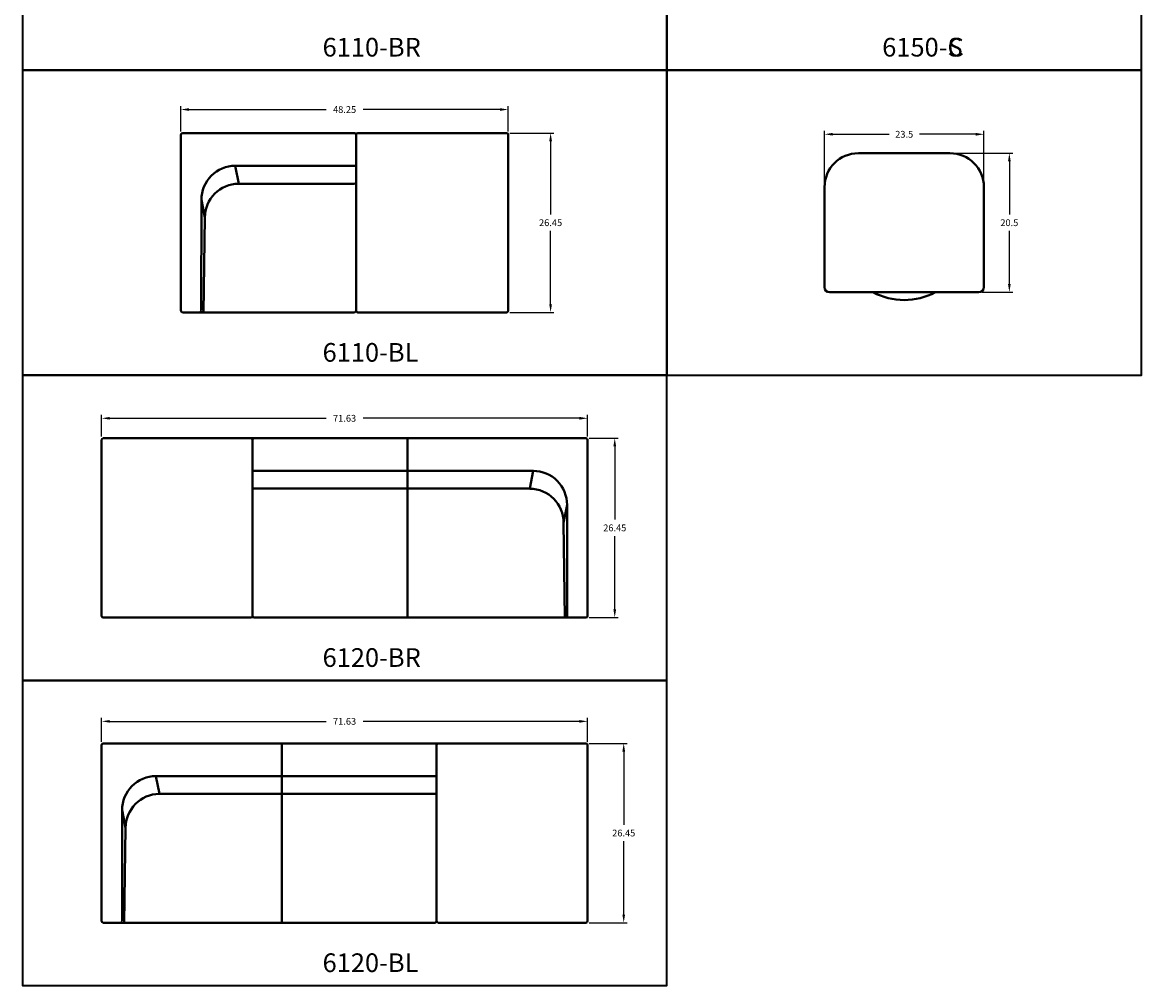
# Model space of a CAD drawing. Units: inches. Extents: x 0 to 235, y -315 to 0.
# Drawn here: x 0 to 165, y -315 to -173 of the extents above; entities that cross this region are included whole.
import ezdxf

# ---------------------------------------------------------------- set-up
doc = ezdxf.new("R2010")
doc.units = ezdxf.units.IN
doc.header["$LTSCALE"] = 0.1875
doc.header["$MEASUREMENT"] = 0
for name, color, linetype, lineweight in [('Dim', 84, 'Continuous', 25), ('Object', 12, 'Continuous', 40), ('PANEL', 6, 'Continuous', 35), ('Text', 154, 'Continuous', 25)]:
    doc.layers.add(name, color=color, linetype=linetype, lineweight=lineweight)
doc.styles.get("Standard").update_dxf_attribs({"font": 'romans.shx'})
doc.dimstyles.get("Standard").update_dxf_attribs({"dimscale": 8, "dimtxt": 0.125, "dimasz": 0.15, "dimexe": 0.0625, "dimexo": 0.0625, "dimgap": 0.09, "dimtad": 0, "dimtih": 1, "dimtoh": 1, "dimdec": 4, "dimzin": 12, "dimdsep": 46, "dimtxsty": 'Standard', "dimcen": 0, "dimadec": 0, "dimazin": 0, "dimtfac": 1, "dimtdec": 4, "dimtofl": 0, "dimtmove": 0, "dimatfit": 3, "dimfxl": 0, "dimtolj": 1, "dimtzin": 0, "dimarcsym": 0})

# ---------------------------------------------------------------- blocks, each defined once
blk = doc.blocks.new('6150-S')
at = {"layer": 'Object'}
for p, q in [((-6.75, 10.25), (6.75, 10.25)), ((-11.75, -9.5), (-11.75, 5.25)), ((11.75, 5.25), (11.75, -9.5)), ((11, -10.25), (-11, -10.25))]:
    blk.add_line(p, q, dxfattribs=at)
for centre, radius, start, end in [((-6.75, 5.25), 5, 89.9908, 179.9907), ((6.75, 5.25), 5, 0.0093, 90.0092), ((-11, -9.5), 0.75, 180, 270), ((11, -9.5), 0.75, 270, 0), ((0, -1.56), 9.84, 241.9951, 298.0049)]:
    blk.add_arc(centre, radius, start, end, dxfattribs=at)
blk = doc.blocks.new('*D19')
at = {"layer": 'Defpoints', "color": 0}
for p in [(141.75, -189.46), (118.25, -197.25, 0), (141.75, -197.25, 0)]:
    blk.add_point(p, dxfattribs=at)
at = {"layer": 'Dim', "color": 0, "lineweight": -2}
for p, q in [((118.25, -196.75), (118.25, -188.96)), ((119.45, -189.46), (127.76, -189.46)), ((140.55, -189.46), (132.24, -189.46)), ((141.75, -196.75), (141.75, -188.96))]:
    blk.add_line(p, q, dxfattribs=at)
at = {"layer": 'Dim', "color": 0}
for points in [[(119.45, -189.26), (119.45, -189.66), (118.25, -189.46)], [(140.55, -189.26), (140.55, -189.66), (141.75, -189.46)]]:
    blk.add_solid(points, dxfattribs=at)
at = {"layer": 'Dim', "color": 0, "insert": (130, -189.46), "char_height": 1, "attachment_point": 5}
blk.add_mtext('\\A1;23.5', dxfattribs=at)
blk = doc.blocks.new('6100-BL')
at = {"layer": 'Object'}
for p, q in [((-23.88, 13.22), (1.44, 13.22)), ((23.88, 13.22), (1.94, 13.22)), ((-24.13, 12.97), (-24.13, -12.97)), ((1.69, 12.97), (1.69, -12.97)), ((24.13, 12.97), (24.13, -12.97)), ((1.44, 8.38), (-16.12, 8.38)), ((-16.12, 8.38), (-15.6, 5.75)), ((-15.6, 5.75), (1.45, 5.75)), ((-21.11, 3.39), (-21.12, -12.97)), ((-21.11, 3.39), (-20.6, 0.75)), ((-20.8, -13.22), (-20.6, 0.75)), ((-23.88, -13.22), (1.44, -13.22)), ((1.94, -13.22), (23.88, -13.22))]:
    blk.add_line(p, q, dxfattribs=at)
for centre, radius, start, end in [((-23.87, 12.97), 0.25, 90.1081, 179.8919), ((1.44, 12.97), 0.25, 0.2898, 90.0229), ((1.94, 12.97), 0.25, 90, 178.7904), ((23.88, 12.97), 0.25, 360, 90), ((-16.13, 3.41), 4.98, 89.8275, 180.2393), ((1.45, 8.63), 0.246, 268.7367, 351.6348), ((-15.6, 0.75), 5, 90.0233, 180.0231), ((1.45, 6), 0.246, 268.7367, 351.6348), ((-23.88, -12.97), 0.25, 180.0447, 270.0036), ((-21.37, -12.97), 0.25, 270.0206, 359.6888), ((1.44, -12.97), 0.25, 270, 0), ((1.94, -12.97), 0.251, 175.2753, 269.8624), ((23.88, -12.97), 0.25, 270, 0)]:
    blk.add_arc(centre, radius, start, end, dxfattribs=at)
blk = doc.blocks.new('6120-BR')
at = {"layer": 'Object'}
for p, q in [((35.57, 13.22), (-35.57, 13.22)), ((9.27, 13.22), (9.27, -13.22)), ((-13.56, -12.97), (-13.56, 12.97)), ((-13.31, 8.39), (9.27, 8.39)), ((9.27, 8.39), (27.83, 8.39)), ((27.3, 5.79), (27.81, 8.39)), ((-13.31, 5.79), (27.3, 5.79)), ((32.29, 0.75), (32.8, 3.39)), ((32.81, -12.97), (32.8, 3.39)), ((32.29, 0.75), (32.49, -13.22))]:
    blk.add_line(p, q, dxfattribs=at)
for points in [[(-35.82, -12.97), (-35.82, 12.97)], [(35.82, 12.97), (35.82, -12.97)], [(-13.81, -13.22), (-35.57, -13.22)], [(35.57, -13.22), (-13.31, -13.22)]]:
    blk.add_lwpolyline(points, dxfattribs=at)
for centre, radius, start, end in [((-35.57, 12.97), 0.25, 90.0056, 179.9977), ((-13.81, 12.97), 0.25, 360, 90), ((-13.31, 12.97), 0.25, 90.01, 179.9826), ((35.57, 12.97), 0.25, 0.1103, 89.9142), ((-13.32, 8.63), 0.243, 181.9047, 271.7478), ((27.82, 3.41), 4.98, 359.774, 90.1403), ((-13.32, 6.03), 0.243, 181.9047, 271.7478), ((27.24, 0.73), 5.05, 0.2182, 89.3284), ((-35.57, -12.97), 0.25, 180, 270), ((-13.81, -12.97), 0.25, 270, 0), ((-13.31, -12.97), 0.25, 180, 270), ((33.06, -12.97), 0.25, 180.3364, 269.9183), ((35.57, -12.97), 0.25, 270.0035, 360)]:
    blk.add_arc(centre, radius, start, end, dxfattribs=at)
blk = doc.blocks.new('6120-BL')
at = {"layer": 'Object'}
for p, q in [((-35.57, 13.22), (35.57, 13.22)), ((-9.27, 13.22), (-9.27, -13.22)), ((13.56, -12.97), (13.56, 12.97)), ((-9.27, 8.39), (-27.83, 8.39)), ((-27.3, 5.79), (-27.81, 8.39)), ((13.31, 8.39), (-9.27, 8.39)), ((13.31, 5.79), (-27.3, 5.79)), ((-32.81, -12.97), (-32.8, 3.39)), ((-32.29, 0.75), (-32.8, 3.39)), ((-32.29, 0.75), (-32.49, -13.22))]:
    blk.add_line(p, q, dxfattribs=at)
for points in [[(-35.82, 12.97), (-35.82, -12.97)], [(35.82, -12.97), (35.82, 12.97)], [(-35.57, -13.22), (13.31, -13.22)], [(13.81, -13.22), (35.57, -13.22)]]:
    blk.add_lwpolyline(points, dxfattribs=at)
for centre, radius, start, end in [((-35.57, 12.97), 0.25, 90.1025, 179.8827), ((13.31, 12.97), 0.25, 0.0174, 89.99), ((13.81, 12.97), 0.25, 90, 180), ((35.57, 12.97), 0.25, 0.0023, 89.9944), ((-27.82, 3.41), 4.98, 89.8597, 180.226), ((13.32, 8.63), 0.243, 268.2522, 358.0953), ((-27.24, 0.73), 5.05, 90.6716, 179.7818), ((13.32, 6.03), 0.243, 268.2522, 358.0953), ((-35.57, -12.97), 0.25, 180, 269.9965), ((-33.06, -12.97), 0.25, 270.0817, 359.6636), ((13.31, -12.97), 0.25, 270, 360), ((13.81, -12.97), 0.25, 180, 270), ((35.57, -12.97), 0.25, 270, 0)]:
    blk.add_arc(centre, radius, start, end, dxfattribs=at)
blk = doc.blocks.new('*D36')
at = {"layer": 'Defpoints', "color": 0}
for p in [(71.63, -185.81), (23.37, -189.53), (71.63, -189.53)]:
    blk.add_point(p, dxfattribs=at)
at = {"layer": 'Dim', "color": 0, "lineweight": -2}
for p, q in [((23.37, -189.03), (23.37, -185.31)), ((24.57, -185.81), (44.78, -185.81)), ((70.43, -185.81), (50.22, -185.81)), ((71.63, -189.03), (71.63, -185.31))]:
    blk.add_line(p, q, dxfattribs=at)
at = {"layer": 'Dim', "color": 0}
for points in [[(24.57, -185.61), (24.57, -186.01), (23.37, -185.81)], [(70.43, -185.61), (70.43, -186.01), (71.63, -185.81)]]:
    blk.add_solid(points, dxfattribs=at)
at = {"layer": 'Dim', "color": 0, "insert": (47.5, -185.81), "char_height": 1, "attachment_point": 5}
blk.add_mtext('\\A1;48.25', dxfattribs=at)
blk = doc.blocks.new('*D38')
at = {"layer": 'Defpoints', "color": 0}
for p in [(83.32, -231.34), (11.68, -234.53), (83.32, -234.53)]:
    blk.add_point(p, dxfattribs=at)
at = {"layer": 'Dim', "color": 0, "lineweight": -2}
for p, q in [((11.68, -234.03), (11.68, -230.84)), ((83.32, -234.03), (83.32, -230.84)), ((12.88, -231.34), (44.78, -231.34)), ((82.12, -231.34), (50.22, -231.34))]:
    blk.add_line(p, q, dxfattribs=at)
at = {"layer": 'Dim', "color": 0}
for points in [[(12.88, -231.14), (12.88, -231.54), (11.68, -231.34)], [(82.12, -231.14), (82.12, -231.54), (83.32, -231.34)]]:
    blk.add_solid(points, dxfattribs=at)
at = {"layer": 'Dim', "color": 0, "insert": (47.5, -231.34), "char_height": 1, "attachment_point": 5}
blk.add_mtext('\\A1;71.63', dxfattribs=at)
blk = doc.blocks.new('*D39')
at = {"layer": 'Defpoints', "color": 0}
for p in [(83.07, -234.28), (83.07, -260.72), (87.33, -260.72)]:
    blk.add_point(p, dxfattribs=at)
at = {"layer": 'Dim', "color": 0, "lineweight": -2}
for p, q in [((83.57, -234.28), (87.83, -234.28)), ((87.33, -235.48), (87.33, -246.28)), ((87.33, -259.52), (87.33, -248.72)), ((83.57, -260.72), (87.83, -260.72))]:
    blk.add_line(p, q, dxfattribs=at)
at = {"layer": 'Dim', "color": 0}
for points in [[(87.13, -235.48), (87.53, -235.48), (87.33, -234.28)], [(87.13, -259.52), (87.53, -259.52), (87.33, -260.72)]]:
    blk.add_solid(points, dxfattribs=at)
at = {"layer": 'Dim', "color": 0, "insert": (87.33, -247.5), "char_height": 1, "attachment_point": 5}
blk.add_mtext('\\A1;26.45', dxfattribs=at)
blk = doc.blocks.new('*D40')
at = {"layer": 'Defpoints', "color": 0}
for p in [(83.32, -276.03), (11.68, -279.53), (83.32, -279.53)]:
    blk.add_point(p, dxfattribs=at)
at = {"layer": 'Dim', "color": 0, "lineweight": -2}
for p, q in [((11.68, -279.03), (11.68, -275.53)), ((83.32, -279.03), (83.32, -275.53)), ((12.88, -276.03), (44.78, -276.03)), ((82.12, -276.03), (50.22, -276.03))]:
    blk.add_line(p, q, dxfattribs=at)
at = {"layer": 'Dim', "color": 0}
for points in [[(12.88, -275.83), (12.88, -276.23), (11.68, -276.03)], [(82.12, -275.83), (82.12, -276.23), (83.32, -276.03)]]:
    blk.add_solid(points, dxfattribs=at)
at = {"layer": 'Dim', "color": 0, "insert": (47.5, -276.03), "char_height": 1, "attachment_point": 5}
blk.add_mtext('\\A1;71.63', dxfattribs=at)
blk = doc.blocks.new('*D47')
at = {"layer": 'Defpoints', "color": 0}
for p in [(71.38, -189.28), (71.38, -215.72), (77.87, -215.72)]:
    blk.add_point(p, dxfattribs=at)
at = {"layer": 'Dim', "color": 0, "lineweight": -2}
for p, q in [((71.88, -189.28), (78.37, -189.28)), ((77.87, -190.48), (77.87, -201.28)), ((77.87, -214.52), (77.87, -203.72)), ((71.88, -215.72), (78.37, -215.72))]:
    blk.add_line(p, q, dxfattribs=at)
at = {"layer": 'Dim', "color": 0}
for points in [[(77.67, -190.48), (78.07, -190.48), (77.87, -189.28)], [(77.67, -214.52), (78.07, -214.52), (77.87, -215.72)]]:
    blk.add_solid(points, dxfattribs=at)
at = {"layer": 'Dim', "color": 0, "insert": (77.87, -202.5), "char_height": 1, "attachment_point": 5}
blk.add_mtext('\\A1;26.45', dxfattribs=at)
blk = doc.blocks.new('*D48')
at = {"layer": 'Defpoints', "color": 0}
for p in [(83.07, -279.28), (83.07, -305.72), (88.65, -305.72)]:
    blk.add_point(p, dxfattribs=at)
at = {"layer": 'Dim', "color": 0, "lineweight": -2}
for p, q in [((83.57, -279.28), (89.15, -279.28)), ((88.65, -280.48), (88.65, -291.28)), ((88.65, -304.52), (88.65, -293.72)), ((83.57, -305.72), (89.15, -305.72))]:
    blk.add_line(p, q, dxfattribs=at)
at = {"layer": 'Dim', "color": 0}
for points in [[(88.45, -280.48), (88.85, -280.48), (88.65, -279.28)], [(88.45, -304.52), (88.85, -304.52), (88.65, -305.72)]]:
    blk.add_solid(points, dxfattribs=at)
at = {"layer": 'Dim', "color": 0, "insert": (88.65, -292.5), "char_height": 1, "attachment_point": 5}
blk.add_mtext('\\A1;26.45', dxfattribs=at)
blk = doc.blocks.new('*D49')
at = {"layer": 'Defpoints', "color": 0}
for p in [(136.75, -192.25), (141, -212.75), (145.5, -212.75)]:
    blk.add_point(p, dxfattribs=at)
at = {"layer": 'Dim', "color": 0, "lineweight": -2}
for p, q in [((137.25, -192.25), (146, -192.25)), ((145.5, -193.45), (145.5, -201.28)), ((145.5, -211.55), (145.5, -203.72)), ((141.5, -212.75), (146, -212.75))]:
    blk.add_line(p, q, dxfattribs=at)
at = {"layer": 'Dim', "color": 0}
for points in [[(145.3, -193.45), (145.7, -193.45), (145.5, -192.25)], [(145.3, -211.55), (145.7, -211.55), (145.5, -212.75)]]:
    blk.add_solid(points, dxfattribs=at)
at = {"layer": 'Dim', "color": 0, "insert": (145.5, -202.5), "char_height": 1, "attachment_point": 5}
blk.add_mtext('\\A1;20.5', dxfattribs=at)

msp = doc.modelspace()

# ---------------------------------------------------------------- linework, layer by layer
at = {"layer": 'PANEL'}
for points in [[(0, -135), (0, -180), (95, -180), (95, -135), (0, -135)], [(95, -135), (95, -180), (165, -180), (165, -135), (95, -135)], [(0, -180), (0, -225), (95, -225), (95, -180), (0, -180)], [(95, -180), (95, -225), (165, -225), (165, -180), (95, -180)], [(0, -225), (0, -270), (95, -270), (95, -225), (0, -225)], [(0, -270), (0, -315), (95, -315), (95, -270), (0, -270)]]:
    msp.add_lwpolyline(points, dxfattribs=at)

# ---------------------------------------------------------------- block references
at = {"layer": 'Object'}
for name, p in [('6100-BL', (47.5, -202.5)), ('6150-S', (130, -202.5)), ('6120-BR', (47.5, -247.5)), ('6120-BL', (47.5, -292.5))]:
    msp.add_blockref(name, p, dxfattribs=at)

# ---------------------------------------------------------------- texts
at = {"layer": 'Text', "char_height": 2.75, "width": 5.8778215, "attachment_point": 1}
for s, insert in [('{\\fTimes New Roman|b1|i0|c0|p18;6110-BR}', (44.25749, -175.24603)), ('{\\fTimes New Roman|b1|i0|c0|p18;6150-C}', (126.75749, -175.24603)), ('{\\fTimes New Roman|b1|i0|c0|p18;6150-S}', (126.75749, -175.24603)), ('{\\fTimes New Roman|b1|i0|c0|p18;6110-BL}', (44.25749, -220.24603)), ('{\\fTimes New Roman|b1|i0|c0|p18;6120-BR}', (44.25749, -265.24603)), ('{\\fTimes New Roman|b1|i0|c0|p18;6120-BL}', (44.25749, -310.24603))]:
    msp.add_mtext(s, dxfattribs=dict(at, insert=insert))

# ---------------------------------------------------------------- dimensions: what is measured, and where the dimension line sits
at = {"layer": 'Dim'}
for base, p1, p2, picture, middle in [((71.62544, -185.80618), (23.37456, -189.52716), (71.62544, -189.52716), '*D36', (47.5, -185.80618)), ((83.31552, -276.03006), (11.68448, -279.52615), (83.31552, -279.5303), '*D40', (47.5, -276.03006))]:
    dim = msp.add_linear_dim(base=base, p1=p1, p2=p2, dimstyle='Standard', override={"dimdec": 2}, dxfattribs=at)
    dim.commit()
    dim.dimension.update_dxf_attribs({"geometry": picture, "text_midpoint": middle})
for base, p1, p2, picture, middle in [((77.86896, -215.72274), (71.37544, -189.27716), (71.37544, -215.72274), '*D47', (77.86896, -202.49995)), ((87.33115, -260.72177), (83.06812, -234.27621), (83.06554, -260.72177), '*D39', (87.33115, -247.49899)), ((88.6458, -305.72177), (83.06552, -279.27621), (83.06552, -305.72177), '*D48', (88.6458, -292.49899))]:
    dim = msp.add_linear_dim(base=base, p1=p1, p2=p2, angle=90, dimstyle='Standard', override={"dimdec": 2}, dxfattribs=at)
    dim.commit()
    dim.dimension.update_dxf_attribs({"geometry": picture, "text_midpoint": middle})
dim = msp.add_linear_dim(base=(141.7496, -189.4585, 0), p1=(118.2496, -197.24839), p2=(141.7496, -197.24839), dimstyle='Standard', dxfattribs=at)
dim.commit()
dim.dimension.update_dxf_attribs({"geometry": '*D19', "text_midpoint": (129.9996, -189.4585, 0)})
dim = msp.add_linear_dim(base=(145.49952, -212.74999), p1=(136.75121, -192.25001), p2=(140.9996, -212.74999), angle=90, dimstyle='Standard', dxfattribs=at)
dim.commit()
dim.dimension.update_dxf_attribs({"geometry": '*D49', "text_midpoint": (145.49952, -202.5)})
dim = msp.add_linear_dim(base=(83.31552, -231.34372), p1=(11.68448, -234.5303), p2=(83.31552, -234.52615), dimstyle='Standard', override={"dimdec": 2}, dxfattribs=at)
dim.commit()
dim.dimension.update_dxf_attribs({"geometry": '*D38', "text_midpoint": (47.5, -231.34372), "dimtype": 160})

doc.saveas('drawing.dxf')
